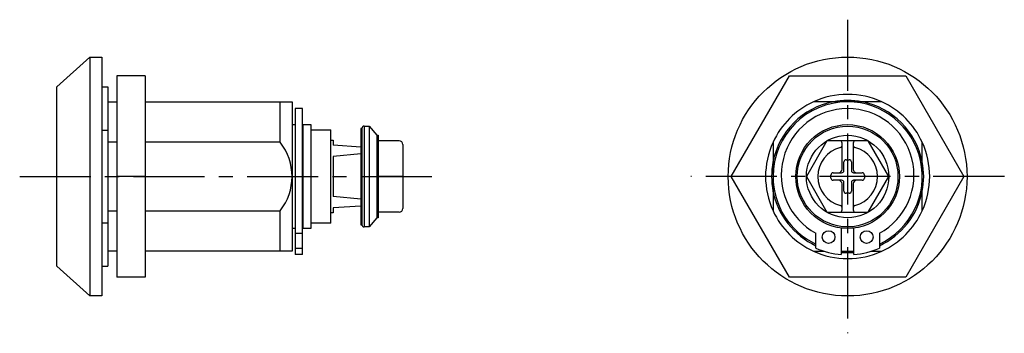
# Model space of a CAD drawing. Extents: x 10 to 297, y 10 to 231.
# Drawn here: x 165 to 297, y 110 to 152 of the extents above; entities that cross this region are included whole.
import ezdxf

# ---------------------------------------------------------------- set-up
doc = ezdxf.new("R2010")
doc.units = 0
doc.header["$MEASUREMENT"] = 0
doc.linetypes.add('CENTER', pattern=[50.8, 31.75, -6.35, 6.35, -6.35])
for name, color, linetype in [('1', 7, 'CONTINUOUS'), ('2', 4, 'CONTINUOUS'), ('4', 1, 'CENTER')]:
    doc.layers.add(name, color=color, linetype=linetype)

msp = doc.modelspace()

# ---------------------------------------------------------------- linework, layer by layer
at = {"layer": '1', "linetype": 'Continuous'}
for p, q in [((170.32, 143.09), (174.72, 147.09)), ((174.72, 147.09), (174.72, 115.09)), ((174.72, 147.09), (176.32, 147.09)), ((176.32, 147.09), (176.32, 115.09)), ((178.32, 144.59), (178.32, 117.59)), ((182.12, 144.59), (178.32, 144.59)), ((182.12, 144.59), (182.12, 117.59)), ((260.68, 131.09), (268.47, 144.59)), ((268.47, 144.59), (284.06, 144.59)), ((284.06, 144.59), (291.85, 131.09)), ((170.32, 119.09), (170.32, 143.09)), ((176.32, 143.09), (177.12, 143.09)), ((177.12, 143.09), (177.12, 119.09)), ((177.12, 141.09), (178.32, 141.09)), ((182.12, 141.09), (201.82, 141.09)), ((200.22, 135.68), (200.22, 141.09)), ((201.82, 141.09), (201.82, 121.09)), ((202.22, 140.19), (202.22, 120.65)), ((203.22, 140.19), (202.22, 140.19)), ((203.22, 120.65), (203.22, 140.19)), ((280.85, 141.09), (271.68, 141.09)), ((176.32, 137.28), (177.12, 137.28)), ((201.82, 138.04), (202.22, 138.04)), ((203.22, 137.69), (203.32, 137.69)), ((203.32, 124.14), (203.32, 138.04)), ((203.32, 138.04), (204.32, 138.04)), ((204.32, 138.04), (204.32, 124.14)), ((204.32, 137.34), (207.02, 137.34)), ((207.02, 124.84), (207.02, 137.34)), ((211.02, 137.54), (211.02, 124.64)), ((211.17, 137.54), (211.02, 137.54)), ((211.02, 137.45), (211.17, 137.45)), ((211.17, 137.54), (211.17, 124.64)), ((211.47, 137.84), (211.47, 124.34)), ((211.47, 137.84), (212.17, 137.84)), ((212.17, 137.84), (213.17, 136.62)), ((212.17, 137.84), (212.17, 124.34)), ((207.02, 135.97), (207.32, 135.97)), ((207.32, 135.97), (207.32, 135.29)), ((211.17, 137.16), (211.02, 137.16)), ((211.02, 136.68), (211.17, 136.68)), ((211.17, 136.04), (211.02, 136.04)), ((213.17, 136.62), (213.17, 125.57)), ((213.17, 136.62), (213.37, 136.62)), ((213.37, 136.62), (213.37, 125.57)), ((178.32, 135.68), (177.12, 135.68)), ((200.22, 135.68), (182.12, 135.68)), ((211.02, 135.04), (207.32, 135.29)), ((211.17, 135.24), (211.02, 135.24)), ((216.17, 135.88), (213.37, 135.88)), ((216.67, 135.38), (216.67, 126.81)), ((266.27, 135.68), (266.27, 126.51)), ((273.5, 135.88), (270.74, 131.09)), ((279.03, 135.88), (273.5, 135.88)), ((275.52, 132.09), (275.52, 135.58)), ((277.02, 135.58), (277.02, 132.09)), ((281.79, 131.09), (279.03, 135.88)), ((286.27, 126.51), (286.27, 135.68)), ((211.02, 134.12), (207.32, 133.76)), ((207.32, 133.76), (207.32, 128.43)), ((211.02, 134.32), (211.17, 134.32)), ((211.17, 133.3), (211.02, 133.3)), ((276.07, 133.34), (276.47, 133.34)), ((211.02, 132.21), (211.17, 132.21)), ((275.77, 131.89), (275.77, 133.04)), ((276.77, 133.04), (276.77, 131.89)), ((182.12, 131.09), (178.32, 131.09)), ((211.17, 131.79), (211.02, 131.79)), ((211.17, 131.09), (211.02, 131.09)), ((216.67, 131.09), (213.37, 131.09)), ((268.47, 117.59), (260.68, 131.09)), ((270.74, 131.09), (273.5, 126.31)), ((274.02, 130.89), (274.02, 131.29)), ((274.32, 131.59), (275.02, 131.59)), ((275.02, 131.59), (275.47, 131.59)), ((277.07, 131.59), (277.52, 131.59)), ((277.52, 131.59), (278.22, 131.59)), ((278.52, 131.29), (278.52, 130.89)), ((279.03, 126.31), (281.79, 131.09)), ((291.85, 131.09), (284.06, 117.59)), ((211.02, 129.97), (211.17, 129.97)), ((211.02, 129.73), (211.17, 129.73)), ((275.02, 130.59), (274.32, 130.59)), ((275.47, 130.59), (275.02, 130.59)), ((275.52, 126.61), (275.52, 130.09)), ((275.77, 129.14), (275.77, 130.29)), ((276.77, 130.29), (276.77, 129.14)), ((277.02, 130.09), (277.02, 126.61)), ((277.52, 130.59), (277.07, 130.59)), ((278.22, 130.59), (277.52, 130.59)), ((211.02, 128.07), (207.32, 128.43)), ((211.17, 128.89), (211.02, 128.89)), ((276.47, 128.84), (276.07, 128.84)), ((211.02, 127.14), (207.32, 126.89)), ((207.32, 126.89), (207.32, 126.22)), ((211.02, 127.87), (211.17, 127.87)), ((211.17, 126.95), (211.02, 126.95)), ((177.12, 126.51), (178.32, 126.51)), ((182.12, 126.51), (200.22, 126.51)), ((200.22, 121.09), (200.22, 126.51)), ((207.32, 126.22), (207.02, 126.22)), ((211.02, 126.15), (211.17, 126.15)), ((211.17, 125.51), (211.02, 125.51)), ((213.17, 125.57), (212.17, 124.34)), ((213.37, 125.57), (213.17, 125.57)), ((216.17, 126.31), (213.37, 126.31)), ((273.5, 126.31), (279.03, 126.31)), ((176.32, 124.91), (177.12, 124.91)), ((202.22, 124.14), (201.82, 124.14)), ((203.32, 124.49), (203.22, 124.49)), ((204.32, 124.14), (203.32, 124.14)), ((207.02, 124.84), (204.32, 124.84)), ((211.02, 125.03), (211.17, 125.03)), ((211.17, 124.74), (211.02, 124.74)), ((211.02, 124.64), (211.17, 124.64)), ((212.17, 124.34), (211.47, 124.34)), ((275.42, 124.2), (275.42, 120.65)), ((277.12, 120.65), (277.12, 124.2)), ((202.22, 123.5), (203.22, 123.5)), ((272.02, 121.49), (272.02, 123.5)), ((280.52, 123.5), (280.52, 121.49)), ((202.22, 121.49), (203.22, 121.49)), ((178.32, 121.09), (177.12, 121.09)), ((201.82, 121.09), (182.12, 121.09)), ((203.22, 120.65), (202.22, 120.65)), ((271.68, 121.09), (273.09, 121.09)), ((275.42, 121.09), (277.12, 121.09)), ((279.44, 121.09), (280.85, 121.09)), ((174.72, 115.09), (170.32, 119.09)), ((176.32, 119.09), (177.12, 119.09)), ((182.12, 117.59), (178.32, 117.59)), ((284.06, 117.59), (268.47, 117.59)), ((176.32, 115.09), (174.72, 115.09))]:
    msp.add_line(p, q, dxfattribs=at)
for centre, radius in [((276.27, 131.09), 16), ((276.27, 131.09), 6.95), ((276.27, 131.09), 6.75), ((276.27, 131.09), 5.52), ((273.72, 122.98), 0.85), ((278.82, 122.98), 0.85)]:
    msp.add_circle(centre, radius, dxfattribs=at)
for centre, radius, start, end in [((276.27, 131.09), 10.19, 78.9759, 101.0241), ((276.27, 131.09), 10, 90, 180), ((276.27, 131.09), 11, 114.62, 155.38), ((276.27, 131.3), 8.89, 298.5591, 241.4409), ((276.27, 131.09), 10, 295.1507, 90), ((276.27, 131.09), 11, 24.62, 65.38), ((211.47, 137.54), 0.3, 90, 180), ((194.46, 131.09), 7.36, 321.5068, 38.4932), ((216.17, 135.38), 0.5, 0, 90), ((276.27, 131.09), 4, 104.1337, 255.8663), ((275.22, 135.58), 0.3, 0, 90), ((275.22, 135.26), 0.3, 284.1337, 0), ((277.32, 135.58), 0.3, 90, 180), ((277.32, 135.26), 0.3, 180, 255.8663), ((276.27, 131.09), 4, 284.1337, 75.8663), ((276.07, 133.04), 0.3, 90, 180), ((276.47, 133.04), 0.3, 0, 90), ((276.27, 131.09), 10.19, 168.9759, 191.0241), ((275.02, 132.09), 0.5, 270, 0), ((277.52, 132.09), 0.5, 180, 270), ((276.27, 131.09), 10.19, 348.9759, 11.0241), ((276.27, 131.09), 10, 180, 244.8493), ((274.32, 131.29), 0.3, 90, 180), ((274.32, 130.89), 0.3, 180, 270), ((275.47, 131.89), 0.3, 270, 0), ((277.07, 131.89), 0.3, 180, 270), ((278.22, 131.29), 0.3, 0, 90), ((278.22, 130.89), 0.3, 270, 0), ((275.02, 130.09), 0.5, 0, 90), ((275.47, 130.29), 0.3, 0, 90), ((277.07, 130.29), 0.3, 90, 180), ((277.52, 130.09), 0.5, 90, 180), ((276.07, 129.14), 0.3, 180, 270), ((276.47, 129.14), 0.3, 270, 0), ((216.17, 126.81), 0.5, 270, 0), ((275.22, 126.92), 0.3, 0, 75.8663), ((277.32, 126.92), 0.3, 104.1337, 180), ((276.27, 131.09), 11, 204.62, 245.38), ((275.22, 126.61), 0.3, 270, 0), ((277.32, 126.61), 0.3, 180, 270), ((276.27, 131.09), 11, 294.62, 335.38), ((211.47, 124.64), 0.3, 180, 270), ((276.27, 131.3), 10.69, 246.5785, 265.4403), ((276.27, 131.3), 10.69, 274.5597, 293.4215), ((276.27, 131.09), 10, 265.124, 274.876), ((276.27, 131.09), 10.19, 265.2142, 274.7858)]:
    msp.add_arc(centre, radius, start, end, dxfattribs=at)
at = {"layer": '2', "linetype": 'Continuous'}
for radius, start, end in [(11, 65.38, 114.62), (10.19, 101.0241, 168.9759), (10.19, 11.0241, 78.9759), (11, 155.38, 204.62), (11, 335.38, 24.62), (10.19, 191.0241, 245.3447), (10.19, 294.6553, 348.9759), (11, 245.38, 294.62)]:
    msp.add_arc((276.27, 131.09), radius, start, end, dxfattribs=at)
at = {"layer": '4', "linetype": 'CENTER', "ltscale": 0.3}
for p, q in [((276.27, 152.09), (276.27, 110.09)), ((165.32, 131.09), (221.67, 131.09)), ((297.27, 131.09), (255.27, 131.09))]:
    msp.add_line(p, q, dxfattribs=at)

doc.saveas('drawing.dxf')
